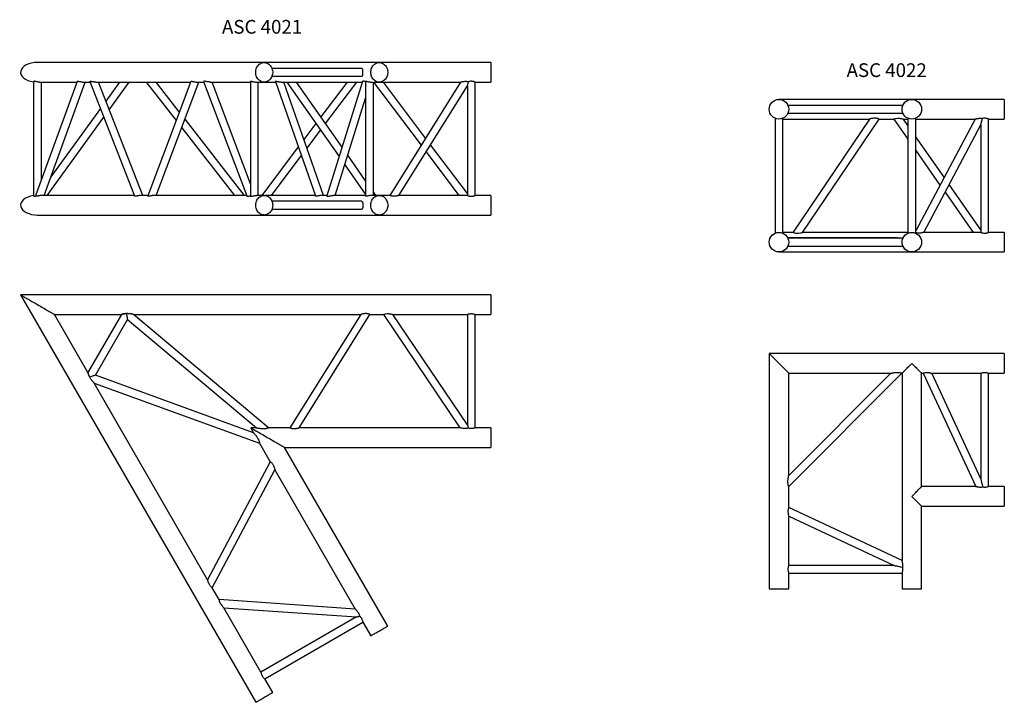
# Model space of a CAD drawing. Units: millimetres. Extents: x 737 to 10506, y 309 to 7946.
# Drawn here: x 2951 to 5463, y 2141 to 3882 of the extents above; entities that cross this region are included whole.
import ezdxf

# ---------------------------------------------------------------- set-up
doc = ezdxf.new("R2010")
doc.units = ezdxf.units.MM
doc.header["$LTSCALE"] = 10
doc.layers.add('COTATION', color=96, linetype='Continuous')
doc.styles.add('SLDTEXTSTYLE0', font='TXT', dxfattribs={"width": 0.75})

msp = doc.modelspace()

# ---------------------------------------------------------------- linework, layer by layer
at = {"color": 7, "linetype": 'Continuous', "lineweight": 25}
for p, q in [((3574.9, 3773), (2996.6, 3773)), ((3583.7, 3773), (3574.9, 3773)), ((3868.5, 3773), (3583.7, 3773)), ((4153.3, 3773), (3868.5, 3773)), ((4153.3, 3773), (4153.3, 3723)), ((3823.6, 3758), (3594.8, 3758)), ((2986.6, 3724.5), (2986.6, 3432.4)), ((3097.3, 3724.3), (2992.4, 3435.6)), ((3001.5, 3723), (3096.8, 3723)), ((3006.6, 3474.5), (3006.6, 3723)), ((3013.1, 3434), (3118.1, 3723)), ((3113.6, 3723), (3130.6, 3723)), ((3130.1, 3724.3), (3244.1, 3432.6)), ((3147.7, 3723), (3387, 3723)), ((3265, 3434), (3152.1, 3723)), ((3206, 3723), (3170.9, 3674.7)), ((3179.6, 3652.6), (3230.7, 3723)), ((3273.5, 3723), (3350.1, 3624.9)), ((3387.5, 3724.3), (3277.6, 3432.6)), ((3358.3, 3646.9), (3298.9, 3723)), ((3299.5, 3434), (3408.4, 3723)), ((3404, 3723), (3420.9, 3723)), ((3420.4, 3724.3), (3530.3, 3432.6)), ((3437.9, 3723), (3539.9, 3723)), ((3539.9, 3463.9), (3442.3, 3723)), ((3539.9, 3724.5), (3539.9, 3432.4)), ((3554.9, 3723), (3574.9, 3723)), ((3559.9, 3434), (3559.9, 3723)), ((3574.9, 3723), (3583.7, 3723)), ((3583.7, 3723), (3603.8, 3723)), ((3594.8, 3738), (3823.6, 3738)), ((3603.3, 3724.3), (3705.5, 3432.6)), ((3620.5, 3723), (3825.2, 3723)), ((3726.2, 3434), (3625, 3723)), ((3632.9, 3723), (3765.9, 3533)), ((3773.4, 3557.1), (3657.3, 3723)), ((3786.3, 3723), (3719.4, 3634.2)), ((3731.5, 3617), (3811.3, 3723)), ((3825.6, 3724.4), (3734.5, 3432.6)), ((3833.5, 3724.5), (3833.5, 3432.4)), ((3848.4, 3723), (3868.5, 3723)), ((3853.5, 3434), (3853.5, 3723)), ((3854.1, 3722.9), (3975.3, 3562.1)), ((3868.5, 3723), (4075.8, 3723)), ((3986.7, 3580.3), (3879.2, 3723)), ((4075.8, 3723), (3895.3, 3434)), ((4113.2, 3723), (4153.3, 3723)), ((4113.3, 3433.9), (4113.3, 3723)), ((3918.8, 3433.9), (4093.3, 3713.1)), ((4093.3, 3713.1), (4093.3, 3433.9)), ((3755.9, 3434), (3833.5, 3682.4)), ((5227.3, 3678.7), (4888.3, 3678.7)), ((5463.3, 3678.7), (5227.3, 3678.7)), ((5463.3, 3678.7), (5463.3, 3628.7)), ((3157, 3655.5), (3030.2, 3481)), ((5204.4, 3663.7), (4911.3, 3663.7)), ((4911.3, 3643.7), (5204.4, 3643.7)), ((4911.3, 3643.7), (4911.3, 3643.7)), ((4911.3, 3643.7), (4911.3, 3643.7)), ((5204.4, 3643.7), (5204.4, 3643.7)), ((3020.7, 3434), (3165.6, 3633.4)), ((3524.6, 3434), (3372.8, 3628.4)), ((4878.3, 3630.8), (4878.3, 3337.7)), ((4878.3, 3630.8), (4878.3, 3630.8)), ((4878.3, 3630.8), (4878.3, 3630.8)), ((4898.3, 3337.6), (4898.3, 3630.8)), ((4898.3, 3628.7), (5119.6, 3628.7)), ((5119.6, 3628.7), (4924.6, 3339.8)), ((4948.7, 3339.7), (5143.7, 3628.7)), ((5143.7, 3628.7), (5181.4, 3628.7)), ((5181.3, 3628.7), (5217.3, 3577.2)), ((5205.7, 3628.7), (5217.3, 3628.7)), ((5217.3, 3612.1), (5205.7, 3628.7)), ((5217.3, 3630.8), (5217.3, 3337.6)), ((5237.3, 3337.7), (5237.3, 3630.8)), ((5237.3, 3630.8), (5237.3, 3630.8)), ((5237.3, 3628.7), (5388.7, 3628.7)), ((5388.7, 3628.7), (5237.3, 3344)), ((5423.2, 3628.7), (5463.3, 3628.7)), ((5423.3, 3339.7), (5423.3, 3628.8)), ((3364.5, 3606.5), (3499.3, 3434)), ((3706.8, 3617.4), (3676.2, 3576.8)), ((3684.1, 3554.1), (3718.8, 3600.2)), ((5257.7, 3339.7), (5403.3, 3613.6)), ((5403.3, 3613.6), (5403.3, 3339.7)), ((5309.7, 3480.2), (5237.3, 3583.5)), ((3661.7, 3557.6), (3568.5, 3434)), ((3988.2, 3545), (4071.9, 3434)), ((4093.3, 3438.8), (3999.6, 3563.2)), ((5237.3, 3548.7), (5299.2, 3460.3)), ((3593.6, 3434), (3669.6, 3534.9)), ((3833.5, 3471.3), (3787.9, 3536.4)), ((3780.3, 3512.3), (3833.5, 3436.4)), ((3859.6, 3434), (3853.5, 3442.7)), ((5312.1, 3441.9), (5383.6, 3339.7)), ((5403.3, 3346.4), (5322.6, 3461.8)), ((3243.5, 3434), (3008.6, 3434)), ((3278.1, 3434), (3260.6, 3434)), ((3529.8, 3434), (3295.1, 3434)), ((3574.9, 3434), (3554.9, 3434)), ((3705, 3434), (3583.7, 3434)), ((3823.6, 3419), (3594.8, 3419)), ((3734.9, 3434), (3721.6, 3434)), ((3833.5, 3434), (3751.2, 3434)), ((3868.5, 3434), (3848.4, 3434)), ((3895.3, 3434), (3868.5, 3434)), ((4093.4, 3434), (3918.8, 3434)), ((4153.3, 3434), (4113.1, 3434)), ((4153.3, 3434), (4153.3, 3409)), ((3594.8, 3399), (3823.6, 3399)), ((4153.3, 3409), (4153.3, 3384)), ((2996.6, 3384), (3574.9, 3384)), ((3574.9, 3384), (3583.7, 3384)), ((3583.7, 3384), (3868.5, 3384)), ((3868.5, 3384), (4153.3, 3384)), ((4878.3, 3337.7), (4878.3, 3337.6)), ((4924.7, 3339.7), (4898.3, 3339.7)), ((5190.7, 3325.8), (4910.8, 3325.8)), ((5204.4, 3324.7), (4911.3, 3324.7)), ((5217.3, 3339.7), (4948.7, 3339.7)), ((5237.3, 3337.7), (5237.3, 3337.7)), ((5403.4, 3339.7), (5257.6, 3339.7)), ((5463.3, 3339.7), (5423.2, 3339.7)), ((5463.3, 3339.7), (5463.3, 3314.7)), ((4911.3, 3304.7), (5204.4, 3304.7)), ((4911.3, 3304.7), (4911.3, 3304.7)), ((5204.4, 3304.7), (5204.4, 3304.7)), ((5463.3, 3314.7), (5463.3, 3289.7)), ((4888.3, 3289.7), (5227.3, 3289.7)), ((5227.3, 3289.7), (5463.3, 3289.7)), ((4153.3, 3180.4), (2953.3, 3180.4)), ((2953.3, 3180.4), (3553.3, 2141.1)), ((4153.3, 3180.4), (4153.3, 3130.4)), ((3039.9, 3130.4), (3210.5, 3130.4)), ((3125.2, 2982.6), (3039.9, 3130.4)), ((3210.5, 3130.4), (3125.2, 2982.6)), ((3144.2, 2975.5), (3226.1, 3117.4)), ((3221.6, 3132.4), (3223.5, 3132.5)), ((3226.1, 3117.4), (3555.1, 2841.4)), ((3241.7, 3130.4), (3821.3, 3130.4)), ((3586.2, 2841.4), (3241.8, 3130.4)), ((3821.2, 3130.4), (3640.6, 2841.4)), ((3664.2, 2841.4), (3844.8, 3130.4)), ((3844.8, 3130.4), (3879.5, 3130.4)), ((3879.4, 3130.4), (4074.3, 2841.4)), ((3903.5, 3130.4), (4093.4, 3130.4)), ((4093.3, 2849.1), (3903.5, 3130.4)), ((4093.3, 3130.4), (4093.3, 2849.1)), ((4113.2, 3130.4), (4153.3, 3130.4)), ((4113.3, 2841.4), (4113.3, 3130.4)), ((4863.3, 3030.4), (4863.3, 2430.4)), ((5463.3, 3030.4), (4863.3, 3030.4)), ((4863.3, 3030.4), (4913.3, 2980.4)), ((5463.3, 3030.4), (5463.3, 2980.4)), ((3547.8, 2828.7), (3144.2, 2975.5)), ((4913.3, 2719.8), (4913.3, 2980.4)), ((4913.3, 2980.4), (5174, 2980.4)), ((5174, 2980.4), (4913.3, 2719.8)), ((4913.4, 2691.5), (5202.2, 2980.4)), ((5202.2, 2980.4), (5202.2, 2980.4)), ((5202.3, 2980.4), (5202.3, 2503.1)), ((5252.3, 2980.4), (5256, 2980.4)), ((5252.3, 2691.4), (5252.3, 2980.4)), ((5255.9, 2980.4), (5390.6, 2691.4)), ((5278, 2980.4), (5403.5, 2980.4)), ((5403.3, 2711.5), (5278, 2980.4)), ((5403.3, 2980.4), (5403.3, 2711.5)), ((5423.2, 2980.4), (5463.3, 2980.4)), ((5423.3, 2691.4), (5423.3, 2980.4)), ((3430.6, 2453.6), (3140.8, 2955.5)), ((3140.8, 2955.5), (3563.3, 2801.7)), ((3540.4, 2841.4), (3547.8, 2828.7)), ((3555.1, 2841.4), (3540.4, 2841.4)), ((3640.6, 2841.4), (3586.1, 2841.4)), ((4074.3, 2841.4), (3664.1, 2841.4)), ((4153.3, 2841.4), (4113.1, 2841.4)), ((4153.3, 2841.4), (4153.3, 2791.4)), ((3563.3, 2801.8), (3590.5, 2754.6)), ((3890.1, 2335.6), (3627, 2791.4)), ((3627, 2791.4), (4153.3, 2791.4)), ((3590.5, 2754.6), (3430.5, 2453.7)), ((3442.3, 2433.3), (3602.3, 2734.2)), ((3602.3, 2734.3), (3807.4, 2379)), ((4913.3, 2637.7), (4913.3, 2691.6)), ((4913.4, 2691.5), (4913.4, 2691.5)), ((5390.6, 2691.4), (5252.3, 2691.4)), ((5463.3, 2691.4), (5423.2, 2691.4)), ((5463.3, 2691.4), (5463.3, 2641.4)), ((5227.3, 2666.4), (5252.3, 2641.4)), ((5252.3, 2430.4), (5252.3, 2641.4)), ((5252.3, 2641.4), (5463.3, 2641.4)), ((5202.3, 2503.1), (4913.3, 2637.9)), ((4913.3, 2490.3), (4913.3, 2615.8)), ((4913.3, 2615.8), (5182.2, 2490.4)), ((5182.2, 2490.4), (4913.3, 2490.4)), ((4913.3, 2430.4), (4913.3, 2470.5)), ((4913.3, 2470.4), (5202.3, 2470.4)), ((5202.3, 2470.5), (5202.3, 2430.4)), ((3459.7, 2403.2), (3442.3, 2433.3)), ((4863.3, 2430.4), (4913.3, 2430.4)), ((5202.3, 2430.4), (5252.3, 2430.4)), ((3807.4, 2379), (3459.7, 2403.3)), ((3566.6, 2218), (3471.7, 2382.4)), ((3471.7, 2382.4), (3810.2, 2358.7)), ((3810.2, 2358.7), (3566.6, 2218.1)), ((3576.6, 2200.8), (3826.8, 2345.3)), ((3826.8, 2345.4), (3846.8, 2310.6)), ((3596.6, 2166.1), (3576.5, 2200.9))]:
    msp.add_line(p, q, dxfattribs=at)
at = {"color": 7, "linetype": 'Continuous', "lineweight": 25, "flags": 128}
for points in [[(3553.3, 3748), (3553.4, 3750.9), (3553.9, 3753.8), (3554.6, 3756.7), (3555.6, 3759.4), (3557, 3761.9), (3558.5, 3764.3), (3560.3, 3766.4), (3562.3, 3768.3), (3564.5, 3769.9), (3566.8, 3771.1), (3569.2, 3772.1), (3571.7, 3772.7), (3574.3, 3773), (3576.8, 3772.9), (3579.4, 3772.4), (3581.8, 3771.6), (3584.2, 3770.5), (3586.5, 3769.1), (3588.6, 3767.4), (3590.4, 3765.4), (3592.1, 3763.1), (3593.6, 3760.7), (3594.7, 3758), (3595.6, 3755.3), (3596.2, 3752.4), (3596.5, 3749.4), (3596.5, 3746.5), (3596.2, 3743.5), (3595.6, 3740.7), (3594.7, 3737.9), (3593.6, 3735.2), (3592.1, 3732.8), (3590.4, 3730.5), (3588.6, 3728.5), (3586.5, 3726.8), (3584.2, 3725.4), (3581.8, 3724.3), (3579.4, 3723.5), (3576.8, 3723.1), (3574.3, 3723), (3571.7, 3723.2), (3569.2, 3723.8), (3566.8, 3724.8), (3564.5, 3726.1), (3562.3, 3727.6), (3560.3, 3729.5), (3558.5, 3731.6), (3557, 3734), (3555.6, 3736.5), (3554.6, 3739.3), (3553.9, 3742.1), (3553.4, 3745), (3553.3, 3748)], [(3846.8, 3748), (3847, 3750.9), (3847.4, 3753.8), (3848.2, 3756.7), (3849.2, 3759.4), (3850.5, 3761.9), (3852.1, 3764.3), (3853.9, 3766.4), (3855.9, 3768.3), (3858, 3769.9), (3860.4, 3771.1), (3862.8, 3772.1), (3865.3, 3772.7), (3867.9, 3773), (3870.4, 3772.9), (3873, 3772.4), (3875.4, 3771.6), (3877.8, 3770.5), (3880.1, 3769.1), (3882.1, 3767.4), (3884, 3765.4), (3885.7, 3763.1), (3887.1, 3760.7), (3888.3, 3758), (3889.2, 3755.3), (3889.8, 3752.4), (3890.1, 3749.4), (3890.1, 3746.5), (3889.8, 3743.5), (3889.2, 3740.7), (3888.3, 3737.9), (3887.1, 3735.2), (3885.7, 3732.8), (3884, 3730.5), (3882.1, 3728.5), (3880.1, 3726.8), (3877.8, 3725.4), (3875.4, 3724.3), (3873, 3723.5), (3870.4, 3723.1), (3867.9, 3723), (3865.3, 3723.2), (3862.8, 3723.8), (3860.4, 3724.8), (3858, 3726.1), (3855.9, 3727.6), (3853.9, 3729.5), (3852.1, 3731.6), (3850.5, 3734), (3849.2, 3736.5), (3848.2, 3739.3), (3847.4, 3742.1), (3847, 3745), (3846.8, 3748)], [(4093.3, 3713.1), (4093.3, 3713.3), (4093.5, 3713.8), (4093.7, 3714.7), (4094.1, 3715.9), (4094.5, 3717.5), (4095.1, 3719.4), (4095.7, 3721.6), (4096.4, 3724)], [(5181.4, 3628.8), (5181.5, 3628.8), (5182.6, 3629.3), (5184.7, 3629.9), (5187.4, 3630.5), (5190.6, 3630.8), (5193, 3630.8), (5195.3, 3630.7), (5197.6, 3630.4), (5199.8, 3630.1), (5201.6, 3629.7), (5203.2, 3629.3), (5204.9, 3628.9), (5205.6, 3628.8), (5205.7, 3628.7), (5205.7, 3628.7)], [(5403.3, 3613.6), (5403.4, 3613.8), (5403.5, 3614.3), (5403.7, 3615.2), (5404, 3616.4), (5404.4, 3618), (5404.9, 3619.8), (5405.4, 3622), (5406, 3624.4), (5406.7, 3627.1), (5407.4, 3630.1)], [(3596.6, 3409), (3596.4, 3406), (3596, 3403.1), (3595.2, 3400.3), (3594.2, 3397.5), (3592.9, 3395), (3591.3, 3392.6), (3589.5, 3390.5), (3587.5, 3388.6), (3585.4, 3387.1), (3583, 3385.8), (3580.6, 3384.8), (3578.1, 3384.2), (3575.6, 3384), (3573, 3384.1), (3570.5, 3384.5), (3568, 3385.3), (3565.6, 3386.4), (3563.4, 3387.8), (3561.3, 3389.5), (3559.4, 3391.5), (3557.7, 3393.8), (3556.3, 3396.2), (3555.1, 3398.9), (3554.2, 3401.7), (3553.6, 3404.5), (3553.3, 3407.5), (3553.3, 3410.4), (3553.6, 3413.4), (3554.2, 3416.3), (3555.1, 3419), (3556.3, 3421.7), (3557.7, 3424.1), (3559.4, 3426.4), (3561.3, 3428.4), (3563.4, 3430.1), (3565.6, 3431.5), (3568, 3432.6), (3570.5, 3433.4), (3573, 3433.9), (3575.6, 3434), (3578.1, 3433.7), (3580.6, 3433.1), (3583, 3432.1), (3585.4, 3430.9), (3587.5, 3429.3), (3589.5, 3427.4), (3591.3, 3425.3), (3592.9, 3422.9), (3594.2, 3420.4), (3595.2, 3417.7), (3596, 3414.8), (3596.4, 3411.9), (3596.6, 3409)], [(3890.1, 3409), (3890, 3406), (3889.5, 3403.1), (3888.8, 3400.3), (3887.8, 3397.5), (3886.4, 3395), (3884.9, 3392.6), (3883.1, 3390.5), (3881.1, 3388.6), (3878.9, 3387.1), (3876.6, 3385.8), (3874.2, 3384.8), (3871.7, 3384.2), (3869.1, 3384), (3866.6, 3384.1), (3864, 3384.5), (3861.6, 3385.3), (3859.2, 3386.4), (3856.9, 3387.8), (3854.9, 3389.5), (3853, 3391.5), (3851.3, 3393.8), (3849.9, 3396.2), (3848.7, 3398.9), (3847.8, 3401.7), (3847.2, 3404.5), (3846.9, 3407.5), (3846.9, 3410.4), (3847.2, 3413.4), (3847.8, 3416.3), (3848.7, 3419), (3849.9, 3421.7), (3851.3, 3424.1), (3853, 3426.4), (3854.9, 3428.4), (3856.9, 3430.1), (3859.2, 3431.5), (3861.6, 3432.6), (3864, 3433.4), (3866.6, 3433.9), (3869.1, 3434), (3871.7, 3433.7), (3874.2, 3433.1), (3876.6, 3432.1), (3878.9, 3430.9), (3881.1, 3429.3), (3883.1, 3427.4), (3884.9, 3425.3), (3886.4, 3422.9), (3887.8, 3420.4), (3888.8, 3417.7), (3889.5, 3414.8), (3890, 3411.9), (3890.1, 3409)], [(4924.7, 3339.7), (4924.8, 3339.7), (4925.9, 3339.2), (4928, 3338.6), (4930.7, 3338), (4933.9, 3337.7), (4936.2, 3337.7), (4938.5, 3337.8), (4942.9, 3338.4), (4944.7, 3338.8), (4946.3, 3339.1), (4948, 3339.5), (4948.7, 3339.7), (4948.7, 3339.7), (4948.7, 3339.7)], [(2953.3, 3180.4), (2953.3, 3180.3), (2953.7, 3180.1), (2954.4, 3179.7), (2955.3, 3179.2), (2956.6, 3178.5), (2958.1, 3177.6), (2959.9, 3176.5), (2962, 3175.3), (2964.3, 3174), (2966.9, 3172.5), (2969.6, 3170.9), (2972.5, 3169.2), (2975.6, 3167.4), (2978.9, 3165.6), (2982.3, 3163.6), (2985.8, 3161.6), (2989.3, 3159.6), (2992.9, 3157.5), (2996.6, 3155.4), (3000.2, 3153.3), (3003.8, 3151.2), (3007.4, 3149.1), (3010.8, 3147.1), (3014.2, 3145.2), (3017.5, 3143.3), (3020.6, 3141.5), (3023.5, 3139.8), (3026.3, 3138.2), (3028.8, 3136.8), (3031.1, 3135.4), (3033.2, 3134.2), (3035, 3133.2), (3036.5, 3132.3), (3037.8, 3131.6), (3038.8, 3131), (3039.4, 3130.6), (3039.8, 3130.4), (3039.9, 3130.4)], [(3211.3, 3130.6), (3212.3, 3130.8), (3213.6, 3131), (3215.3, 3131.3), (3217.2, 3131.6), (3219.4, 3132), (3221.6, 3132.4)], [(3223.5, 3132.5), (3223.9, 3130.1), (3224.3, 3127.8), (3224.7, 3125.6), (3225, 3123.6), (3225.4, 3121.8), (3225.6, 3120.3), (3225.8, 3119), (3226, 3118.1), (3226.1, 3117.6), (3226.1, 3117.4)], [(3879.5, 3130.4), (3879.6, 3130.5), (3880.7, 3130.9), (3882.8, 3131.5), (3885.5, 3132.1), (3888.7, 3132.4), (3891, 3132.4), (3893.3, 3132.3), (3897.7, 3131.7), (3899.5, 3131.4), (3901.1, 3131), (3902.8, 3130.6), (3903.5, 3130.4), (3903.5, 3130.4), (3903.5, 3130.4)], [(5202.3, 2980.4), (5202.4, 2980.4), (5202.6, 2980.7), (5203.1, 2981.2), (5203.9, 2982), (5204.9, 2983), (5206.1, 2984.2), (5207.6, 2985.6), (5209.2, 2987.3), (5211.1, 2989.1), (5213.1, 2991.1), (5215.2, 2993.3), (5217.5, 2995.5), (5219.9, 2997.9), (5222.3, 3000.4), (5224.8, 3002.9), (5227.3, 3005.4)], [(5227.3, 3005.4), (5229.9, 3002.9), (5232.4, 3000.4), (5234.8, 2997.9), (5237.2, 2995.5), (5239.5, 2993.3), (5241.6, 2991.1), (5243.6, 2989.1), (5245.5, 2987.3), (5247.1, 2985.6), (5248.6, 2984.2), (5249.8, 2983), (5250.8, 2982), (5251.5, 2981.2), (5252, 2980.7), (5252.3, 2980.4), (5252.3, 2980.4)], [(3129, 2971.9), (3128.2, 2974.1), (3127.4, 2976.1), (3126.8, 2978), (3126.2, 2979.6), (3125.7, 2980.9), (3125.4, 2981.8)], [(3144.2, 2975.5), (3144, 2975.5), (3143.5, 2975.3), (3142.7, 2975), (3141.5, 2974.5), (3140, 2974), (3138.3, 2973.4), (3136.4, 2972.7), (3134.3, 2971.9), (3132.1, 2971.1), (3129.9, 2970.3)], [(3540.4, 2841.4), (3540.5, 2841.4), (3540.8, 2841.2), (3541.4, 2840.8), (3542.3, 2840.3), (3543.5, 2839.6), (3544.9, 2838.8), (3546.7, 2837.8), (3548.7, 2836.6), (3550.9, 2835.3), (3553.4, 2833.9), (3556.1, 2832.3), (3559, 2830.6), (3562.1, 2828.9), (3565.3, 2827), (3568.6, 2825.1), (3572.1, 2823.1), (3575.6, 2821.1), (3579.2, 2819), (3582.8, 2816.9), (3586.4, 2814.8), (3590.1, 2812.7), (3593.6, 2810.7), (3597.1, 2808.6), (3600.5, 2806.7), (3603.8, 2804.8), (3606.9, 2803), (3609.9, 2801.3), (3612.7, 2799.6), (3615.3, 2798.1), (3617.7, 2796.8), (3619.8, 2795.6), (3621.7, 2794.5), (3623.3, 2793.5), (3624.6, 2792.8), (3625.7, 2792.2), (3626.4, 2791.7), (3626.9, 2791.5), (3627, 2791.4)], [(4093.3, 2849.1), (4093.3, 2848.9), (4093.5, 2848.3), (4093.8, 2847.4), (4094.1, 2846.2), (4094.6, 2844.6), (4095.2, 2842.7), (4095.9, 2840.4)], [(5227.3, 2666.4), (5229.9, 2668.9), (5232.4, 2671.4), (5234.8, 2673.9), (5237.2, 2676.3), (5239.5, 2678.5), (5241.6, 2680.7), (5243.6, 2682.7), (5245.5, 2684.5), (5247.1, 2686.2), (5248.6, 2687.6), (5249.8, 2688.9), (5250.8, 2689.8), (5251.5, 2690.6), (5252, 2691.1), (5252.3, 2691.4), (5252.3, 2691.4)], [(5403.3, 2711.5), (5403.3, 2711.5), (5403.4, 2711.1), (5403.6, 2710.4), (5403.8, 2709.3), (5404.1, 2707.9), (5404.5, 2706.2), (5405, 2704.2), (5405.5, 2701.8), (5406.1, 2699.2), (5406.7, 2696.3), (5407.4, 2693.2), (5408.1, 2689.9)], [(5182.2, 2490.4), (5182.3, 2490.4), (5182.6, 2490.3), (5183.3, 2490.2), (5184.4, 2489.9), (5185.8, 2489.6), (5187.5, 2489.2), (5189.6, 2488.8), (5191.9, 2488.3), (5194.5, 2487.7), (5197.4, 2487), (5200.5, 2486.4), (5203.8, 2485.6)], [(3459.6, 2403.2), (3459.7, 2403.1), (3459.8, 2401.9), (3460.3, 2399.8), (3461.2, 2397.1), (3462.5, 2394.2), (3463.6, 2392.2), (3464.9, 2390.3), (3467.6, 2386.8), (3468.8, 2385.4), (3470, 2384.2), (3471.1, 2383), (3471.7, 2382.5), (3471.7, 2382.4), (3471.7, 2382.4)], [(3810.2, 2358.7), (3810.4, 2358.8), (3810.9, 2358.9), (3811.8, 2359.1), (3813.1, 2359.4), (3814.8, 2359.8), (3816.7, 2360.3), (3819, 2360.8)], [(3846.8, 2310.6), (3847, 2310.7), (3847.4, 2311), (3848.2, 2311.4), (3849.2, 2312), (3850.5, 2312.8), (3852.1, 2313.7), (3853.9, 2314.7), (3855.9, 2315.9), (3858, 2317.1), (3860.4, 2318.4), (3862.8, 2319.8), (3865.3, 2321.3), (3867.9, 2322.8), (3870.4, 2324.3), (3873, 2325.7), (3875.4, 2327.1), (3877.8, 2328.5), (3880.1, 2329.8), (3882.1, 2331), (3884, 2332.1), (3885.7, 2333.1), (3887.1, 2333.9), (3888.3, 2334.6), (3889.2, 2335.1), (3889.8, 2335.4), (3890.1, 2335.6), (3890.1, 2335.6)], [(3553.3, 2141.1), (3553.4, 2141.2), (3553.9, 2141.5), (3554.6, 2141.9), (3555.6, 2142.5), (3557, 2143.3), (3558.5, 2144.2), (3560.3, 2145.2), (3562.3, 2146.4), (3564.5, 2147.6), (3566.8, 2148.9), (3569.2, 2150.3), (3571.7, 2151.8), (3574.3, 2153.3), (3576.8, 2154.8), (3579.4, 2156.2), (3581.8, 2157.6), (3584.2, 2159), (3586.5, 2160.3), (3588.6, 2161.5), (3590.4, 2162.6), (3592.1, 2163.6), (3593.6, 2164.4), (3594.7, 2165.1), (3595.6, 2165.6), (3596.2, 2165.9), (3596.5, 2166.1), (3596.6, 2166.1)]]:
    msp.add_lwpolyline(points, dxfattribs=at)
at = {"color": 7, "linetype": 'Continuous', "lineweight": 25}
for centre in [(4888.3, 3653.7), (5227.3, 3653.7), (4888.3, 3314.7), (5227.3, 3314.7)]:
    msp.add_circle(centre, 25, dxfattribs=at)
for centre, major_axis, ratio, start_param, end_param in [((2996.6, 3748), (43.3, 0), 0.57735, 1.570796, 4.479345), ((3583.7, 3748), (43.3, 0), 0.57735, 1.570796, 1.706946), ((3583.7, 3748), (43.3, 0), 0.57735, 4.57624, 4.712389), ((2996.6, 3409), (43.3, 0), 0.57735, 1.80384, 4.712389), ((2996.6, 3417.7), (5.4, 30.7), 0.273566, 0.999085, 1.122877), ((3583.7, 3409), (43.3, 0), 0.57735, 1.570796, 1.706946), ((3583.7, 3409), (43.3, 0), 0.57735, 4.57624, 4.712389)]:
    msp.add_ellipse(centre, major_axis=major_axis, ratio=ratio, start_param=start_param, end_param=end_param, dxfattribs=at)
for points, knots in [([(3823.6, 3738.1), (3823.9, 3738.1), (3824.7, 3738), (3825.6, 3738.9), (3826.3, 3740.7), (3826.7, 3743.5), (3826.9, 3746.7), (3826.8, 3750.1), (3826.6, 3753.1), (3826.2, 3755.6), (3825.4, 3757.4), (3824.4, 3757.9), (3823.8, 3758), (3823.6, 3758)], [0, 0, 0, 0, 0.04649, 0.144275, 0.246075, 0.355365, 0.464544, 0.566596, 0.665568, 0.768955, 0.878717, 0.9785, 1, 1, 1, 1]), ([(3001.5, 3723), (3001, 3723), (2999.5, 3723), (2996.5, 3723.4), (2993.1, 3724.2), (2990.1, 3724.8), (2987.9, 3725.1), (2986.7, 3725), (2986.7, 3724.6), (2986.7, 3724.5)], [0, 0, 0, 0, 0.085281, 0.248874, 0.414044, 0.579223, 0.741487, 0.891272, 1, 1, 1, 1]), ([(3097.3, 3724.3), (3097.4, 3724.4), (3097.5, 3724.7), (3098.2, 3725), (3099.2, 3725.1), (3100.5, 3725), (3101.8, 3724.9), (3103.4, 3724.6), (3105.6, 3724.1), (3108.4, 3723.5), (3111.4, 3723), (3113, 3723), (3113.6, 3723)], [0, 0, 0, 0, 0.094902, 0.203066, 0.31419, 0.394957, 0.477773, 0.558674, 0.642794, 0.782626, 0.913502, 1, 1, 1, 1]), ([(3130.1, 3724.3), (3130.1, 3724.3), (3129.9, 3724.5), (3130.4, 3724.9), (3131.5, 3725.1), (3133.2, 3725), (3135, 3724.8), (3137.2, 3724.4), (3139.7, 3723.9), (3142.6, 3723.4), (3145.3, 3723.1), (3147, 3722.9), (3147.6, 3723), (3147.7, 3723)], [0, 0, 0, 0, 0.005927, 0.128639, 0.262435, 0.364236, 0.468952, 0.572965, 0.679609, 0.810483, 0.910211, 0.991297, 1, 1, 1, 1]), ([(3387.5, 3724.3), (3387.6, 3724.4), (3387.7, 3724.7), (3388.4, 3724.9), (3389.4, 3725.1), (3390.6, 3725), (3392.2, 3724.8), (3394.7, 3724.4), (3398, 3723.6), (3401.2, 3723.1), (3403.1, 3723), (3404, 3723)], [0, 0, 0, 0, 0.0869698, 0.1949645, 0.305746, 0.3884276, 0.4731784, 0.6134766, 0.7542323, 0.8845539, 1, 1, 1, 1]), ([(3437.9, 3723), (3437.1, 3723), (3435.5, 3723), (3433.2, 3723.4), (3431.1, 3723.7), (3429, 3724.1), (3426.9, 3724.5), (3424.7, 3724.8), (3422.9, 3725.1), (3421.2, 3725.1), (3420.5, 3724.8), (3420.3, 3724.4), (3420.4, 3724.3), (3420.4, 3724.3)], [0, 0, 0, 0, 0.09632, 0.191927, 0.266625, 0.343376, 0.450932, 0.561555, 0.670549, 0.783277, 0.926819, 0.998006, 1, 1, 1, 1]), ([(3539.9, 3724.5), (3540, 3724.7), (3540.2, 3725.1), (3541.9, 3725.1), (3544.3, 3724.7), (3547.2, 3724), (3550.6, 3723.3), (3553.3, 3722.9), (3554.5, 3723), (3554.9, 3723)], [0, 0, 0, 0, 0.16336, 0.318958, 0.465796, 0.618665, 0.782782, 0.946733, 1, 1, 1, 1]), ([(3603.3, 3724.3), (3603.3, 3724.3), (3603.1, 3724.6), (3603.6, 3724.9), (3604.7, 3725.1), (3606.4, 3725), (3608.1, 3724.7), (3610.1, 3724.4), (3612.6, 3723.9), (3615.5, 3723.4), (3618.2, 3723.1), (3619.9, 3722.9), (3620.5, 3723), (3620.5, 3723)], [0, 0, 0, 0, 0.005258, 0.131971, 0.267067, 0.36553, 0.466825, 0.567077, 0.669864, 0.80768, 0.911742, 0.999096, 1, 1, 1, 1]), ([(3833.5, 3724.1), (3833.4, 3724.1), (3832.4, 3724.3), (3830.5, 3724.8), (3828.1, 3725.1), (3826.4, 3725), (3825.7, 3724.7), (3825.7, 3724.4), (3825.7, 3724.4)], [0, 0, 0, 0, 0.0094085, 0.2219291, 0.4370335, 0.6754872, 0.9636367, 1, 1, 1, 1]), ([(3833.6, 3724.5), (3833.6, 3724.6), (3833.5, 3724.9), (3834.1, 3725), (3835.2, 3725.1), (3836.7, 3724.9), (3839.5, 3724.3), (3842.7, 3723.6), (3845.9, 3723), (3847.7, 3723), (3848.4, 3723)], [0, 0, 0, 0, 0.067411, 0.217261, 0.249547, 0.40181, 0.553764, 0.713595, 0.879611, 1, 1, 1, 1]), ([(4075.8, 3723), (4075.9, 3723), (4076.1, 3723), (4077.4, 3723.4), (4078.9, 3723.8), (4080.6, 3724.1), (4082.7, 3724.5), (4085.1, 3724.9), (4087.7, 3725.1), (4090.6, 3725.1), (4093.8, 3724.7), (4095.6, 3724.3), (4096.4, 3724)], [0, 0, 0, 0, 0.099781, 0.198941, 0.272782, 0.348699, 0.445675, 0.545458, 0.642674, 0.743416, 0.877323, 1, 1, 1, 1]), ([(4113.2, 3723), (4113.2, 3723), (4113.3, 3722.9), (4112.6, 3723.2), (4111, 3723.8), (4108.4, 3724.5), (4105.2, 3725.1), (4101.8, 3725.1), (4098.8, 3724.7), (4097.2, 3724.3), (4096.4, 3724)], [0, 0, 0, 0, 0.033728, 0.167768, 0.303899, 0.448983, 0.598033, 0.73792, 0.869933, 1, 1, 1, 1]), ([(5143.7, 3628.7), (5143.6, 3628.8), (5143.4, 3628.9), (5141.8, 3629.5), (5139.4, 3630.2), (5136.4, 3630.7), (5133.3, 3630.9), (5130.5, 3630.8), (5128.1, 3630.5), (5125.8, 3630.2), (5123.3, 3629.7), (5121.2, 3629.2), (5119.8, 3628.8), (5119.6, 3628.8), (5119.6, 3628.7)], [0, 0, 0, 0, 0.093841, 0.187708, 0.280769, 0.373291, 0.471227, 0.541625, 0.614052, 0.685659, 0.759074, 0.860203, 0.936568, 1, 1, 1, 1]), ([(5388.7, 3628.7), (5388.7, 3628.7), (5388.8, 3628.7), (5388.9, 3628.8), (5389, 3628.8), (5389.1, 3628.9), (5389.2, 3628.9), (5389.5, 3629), (5389.8, 3629), (5390.3, 3629.2), (5390.6, 3629.3), (5391.6, 3629.5), (5392.4, 3629.7), (5393.6, 3630), (5394, 3630.1), (5394.9, 3630.2), (5395.4, 3630.3), (5396.3, 3630.5), (5396.8, 3630.5), (5397.8, 3630.6), (5398.3, 3630.7), (5399.2, 3630.8), (5399.7, 3630.8), (5400.8, 3630.8), (5401.3, 3630.8), (5402.8, 3630.8), (5403.8, 3630.7), (5405, 3630.6), (5405.2, 3630.5), (5405.7, 3630.4), (5405.9, 3630.4), (5406.6, 3630.3), (5407, 3630.2), (5407.4, 3630.1)], [0, 0, 0, 0, 0.0625, 0.0625, 0.09375, 0.09375, 0.125, 0.125, 0.1875, 0.1875, 0.25, 0.25, 0.375, 0.375, 0.4375, 0.4375, 0.5, 0.5, 0.5625, 0.5625, 0.625, 0.625, 0.6875, 0.6875, 0.75, 0.75, 0.875, 0.875, 0.90625, 0.90625, 0.9375, 0.9375, 1, 1, 1, 1]), ([(5423.2, 3628.8), (5423.3, 3628.8), (5423.4, 3628.7), (5422.7, 3629), (5421, 3629.6), (5418.5, 3630.3), (5415.3, 3630.8), (5411.9, 3630.8), (5409.3, 3630.5), (5407.9, 3630.2), (5407.4, 3630.1)], [0, 0, 0, 0, 0.035654, 0.177349, 0.321257, 0.474625, 0.63219, 0.780068, 0.919618, 1, 1, 1, 1]), ([(2986.7, 3432.4), (2986.7, 3432.3), (2986.6, 3432), (2987.8, 3431.8), (2989.5, 3432), (2990.8, 3432.3), (2991.3, 3432.4)], [0, 0, 0, 0, 0.1838896, 0.5164477, 0.8236013, 1, 1, 1, 1]), ([(3008.6, 3434), (3008.2, 3434), (3007.7, 3433.9), (3007, 3433.9), (3006.7, 3433.9), (3006.2, 3433.8), (3006, 3433.8), (3005.2, 3433.7), (3004.7, 3433.7), (3003.9, 3433.6), (3003.7, 3433.5), (3003.2, 3433.4), (3002.9, 3433.4), (3002.2, 3433.3), (3001.7, 3433.2), (3000.8, 3433), (3000.3, 3432.9), (2999, 3432.7), (2998.1, 3432.5), (2996.9, 3432.3), (2996.5, 3432.2), (2995.8, 3432.1), (2995.4, 3432.1), (2994.4, 3431.9), (2993.8, 3431.9), (2993, 3431.9), (2992.8, 3431.9), (2992.4, 3431.9), (2992.3, 3431.9), (2992.1, 3431.9), (2992, 3432), (2991.8, 3432), (2991.6, 3432.1), (2991.5, 3432.2), (2991.4, 3432.2), (2991.4, 3432.3), (2991.3, 3432.3), (2991.3, 3432.4)], [0, 0, 0, 0, 0.0625, 0.0625, 0.09375, 0.09375, 0.125, 0.125, 0.1875, 0.1875, 0.21875, 0.21875, 0.25, 0.25, 0.3125, 0.3125, 0.375, 0.375, 0.5, 0.5, 0.5625, 0.5625, 0.625, 0.625, 0.75, 0.75, 0.8125, 0.8125, 0.84375, 0.84375, 0.875, 0.875, 0.9375, 0.9375, 0.96875, 0.96875, 1, 1, 1, 1]), ([(3260.6, 3433.9), (3259.9, 3433.9), (3258.4, 3433.9), (3255.5, 3433.5), (3252.3, 3432.8), (3249.5, 3432.2), (3247.4, 3431.9), (3245.9, 3431.9), (3244.9, 3432), (3244.3, 3432.3), (3244.1, 3432.5), (3244.1, 3432.6)], [0, 0, 0, 0, 0.085467, 0.213729, 0.341325, 0.469051, 0.604154, 0.703284, 0.80525, 0.906983, 1, 1, 1, 1]), ([(3295.1, 3434), (3294.3, 3433.9), (3292.7, 3433.9), (3290.4, 3433.6), (3288.3, 3433.2), (3286.2, 3432.9), (3284.1, 3432.4), (3281.9, 3432.1), (3280.1, 3431.9), (3278.4, 3431.9), (3277.7, 3432.2), (3277.5, 3432.5), (3277.6, 3432.6), (3277.6, 3432.6)], [0, 0, 0, 0, 0.09632, 0.191927, 0.266625, 0.343376, 0.450933, 0.561556, 0.67055, 0.783277, 0.92682, 0.998006, 1, 1, 1, 1]), ([(3530.3, 3432.6), (3530.4, 3432.5), (3530.5, 3432.3), (3531.2, 3432), (3532.2, 3431.9), (3533.4, 3431.9), (3535, 3432.1), (3537.2, 3432.5), (3539.1, 3432.9), (3539.9, 3433.1)], [0, 0, 0, 0, 0.121994, 0.273481, 0.428876, 0.544856, 0.663737, 0.860536, 1, 1, 1, 1]), ([(3539.9, 3432.4), (3540, 3432.2), (3540.2, 3431.9), (3541.9, 3431.8), (3544.3, 3432.3), (3547.2, 3432.9), (3550.6, 3433.6), (3553.3, 3434), (3554.5, 3433.9), (3554.9, 3433.9)], [0, 0, 0, 0, 0.16336, 0.318958, 0.465796, 0.618665, 0.782782, 0.946733, 1, 1, 1, 1]), ([(3721.6, 3433.9), (3721, 3433.9), (3719.5, 3433.9), (3716.6, 3433.5), (3713.4, 3432.8), (3710.5, 3432.2), (3708.5, 3431.9), (3707.1, 3431.9), (3706.2, 3432), (3705.7, 3432.3), (3705.5, 3432.5), (3705.5, 3432.6)], [0, 0, 0, 0, 0.084568, 0.219094, 0.352692, 0.484991, 0.621694, 0.717151, 0.815354, 0.9129, 1, 1, 1, 1]), ([(3734.5, 3432.6), (3734.5, 3432.5), (3734.2, 3432.3), (3734.8, 3432), (3735.9, 3431.8), (3737.5, 3431.9), (3739.1, 3432.2), (3741.1, 3432.5), (3743.5, 3433), (3746.3, 3433.5), (3749.2, 3433.9), (3750.6, 3433.9), (3751.2, 3433.9)], [0, 0, 0, 0, 0.004265, 0.134824, 0.271108, 0.366463, 0.464571, 0.561387, 0.660644, 0.804473, 0.913471, 1, 1, 1, 1]), ([(3823.6, 3419), (3824.1, 3418.9), (3825.1, 3418.7), (3826, 3417.1), (3826.6, 3414.7), (3826.8, 3411.6), (3826.9, 3408.2), (3826.7, 3405.1), (3826.4, 3402.3), (3825.8, 3400.2), (3824.8, 3399), (3823.9, 3399.1), (3823.6, 3399.1)], [0, 0, 0, 0, 0.10141, 0.202612, 0.309061, 0.41963, 0.524799, 0.624102, 0.724956, 0.83244, 0.942865, 1, 1, 1, 1]), ([(3834.8, 3431.9), (3834.4, 3431.9), (3833.6, 3432), (3833.6, 3432.3), (3833.6, 3432.4)], [0, 0, 0, 0, 0.610141, 1, 1, 1, 1]), ([(3848.4, 3433.9), (3847.8, 3433.9), (3846.3, 3433.9), (3843.4, 3433.5), (3840.2, 3432.8), (3837.3, 3432.1), (3835.6, 3431.9), (3835, 3431.9), (3834.8, 3431.9)], [0, 0, 0, 0, 0.133166, 0.331116, 0.537896, 0.757427, 0.956999, 1, 1, 1, 1]), ([(3918.8, 3433.9), (3918.8, 3433.9), (3918.9, 3434), (3918.2, 3433.8), (3917, 3433.5), (3915.2, 3433), (3912.9, 3432.5), (3910.1, 3432.1), (3906.9, 3431.9), (3903.9, 3431.9), (3900.8, 3432.2), (3897.9, 3432.9), (3896, 3433.6), (3895.3, 3433.9), (3895.3, 3434), (3895.3, 3434)], [0, 0, 0, 0, 0.016665, 0.083825, 0.170494, 0.23063, 0.292448, 0.418328, 0.493313, 0.5711, 0.672983, 0.77523, 0.869651, 0.963741, 1, 1, 1, 1]), ([(4093.4, 3433.9), (4093.3, 3433.9), (4093.2, 3434), (4093.9, 3433.7), (4095.6, 3433.1), (4098.1, 3432.4), (4101.3, 3431.9), (4104.7, 3431.8), (4107.8, 3432.3), (4110.4, 3432.9), (4112.4, 3433.6), (4113.3, 3434), (4113.2, 3433.9), (4113.1, 3433.9)], [0, 0, 0, 0, 0.02498, 0.124253, 0.225076, 0.332529, 0.442923, 0.546524, 0.644297, 0.746087, 0.855365, 0.964532, 1, 1, 1, 1]), ([(5190.7, 3325.7), (5191.3, 3325.8), (5192.7, 3325.8), (5194.6, 3325.4), (5196, 3325.1), (5196.6, 3324.8), (5196.6, 3324.7)], [0, 0, 0, 0, 0.3335538, 0.6529865, 0.9795306, 1, 1, 1, 1]), ([(5257.6, 3339.7), (5257.7, 3339.7), (5257.8, 3339.8), (5257.2, 3339.6), (5256.1, 3339.3), (5254.7, 3338.9), (5252.7, 3338.4), (5250.1, 3338), (5247.3, 3337.7), (5244.5, 3337.6), (5241.4, 3337.8), (5238.7, 3338.4), (5237.7, 3338.8), (5237.3, 3338.9)], [0, 0, 0, 0, 0.014853, 0.106673, 0.200024, 0.271768, 0.345555, 0.494257, 0.582647, 0.674056, 0.8041, 0.934593, 1, 1, 1, 1]), ([(5403.4, 3339.7), (5403.4, 3339.7), (5403.3, 3339.8), (5404, 3339.5), (5405.6, 3338.9), (5408.2, 3338.2), (5411.4, 3337.6), (5414.8, 3337.6), (5417.9, 3338), (5420.5, 3338.7), (5422.4, 3339.4), (5423.4, 3339.8), (5423.3, 3339.7), (5423.2, 3339.7)], [0, 0, 0, 0, 0.02498, 0.124253, 0.225077, 0.33253, 0.442923, 0.546526, 0.644298, 0.746087, 0.855365, 0.964532, 1, 1, 1, 1]), ([(3210.5, 3130.4), (3210.5, 3130.4), (3210.6, 3130.4), (3210.9, 3130.5), (3211.1, 3130.5), (3211.3, 3130.6)], [0, 0, 0, 0, 0.5, 0.5, 1, 1, 1, 1]), ([(3221.6, 3132.4), (3221.1, 3132.4), (3220.6, 3132.4), (3219.5, 3132.3), (3219, 3132.2), (3217.9, 3132.1), (3217.4, 3132), (3216.4, 3131.9), (3215.9, 3131.8), (3215, 3131.6), (3214.6, 3131.5), (3213.9, 3131.4), (3213.7, 3131.3), (3213.3, 3131.2), (3213.2, 3131.2), (3212.6, 3131), (3212.3, 3130.9), (3211.9, 3130.8), (3211.8, 3130.7), (3211.5, 3130.7), (3211.4, 3130.6), (3211.3, 3130.6)], [0, 0, 0, 0, 0.125, 0.125, 0.25, 0.25, 0.375, 0.375, 0.5, 0.5, 0.625, 0.625, 0.6875, 0.6875, 0.75, 0.75, 0.875, 0.875, 0.9375, 0.9375, 1, 1, 1, 1]), ([(3241.7, 3130.4), (3241.7, 3130.4), (3241.7, 3130.4), (3240.9, 3130.5), (3239.4, 3130.8), (3237.4, 3131.2), (3234.7, 3131.6), (3231.2, 3132.1), (3227.2, 3132.4), (3224.6, 3132.4), (3223.5, 3132.5)], [0, 0, 0, 0, 0.052702, 0.125291, 0.247051, 0.354693, 0.465001, 0.655317, 0.850941, 1, 1, 1, 1]), ([(3844.8, 3130.4), (3844.7, 3130.4), (3844.5, 3130.5), (3842.9, 3131.1), (3840.5, 3131.8), (3837.5, 3132.4), (3834.5, 3132.5), (3831.8, 3132.4), (3829.4, 3132.1), (3827.2, 3131.8), (3824.8, 3131.3), (3822.8, 3130.8), (3821.4, 3130.4), (3821.3, 3130.4), (3821.3, 3130.4)], [0, 0, 0, 0, 0.095695, 0.19142, 0.286233, 0.37982, 0.477512, 0.545865, 0.616191, 0.685592, 0.756741, 0.859841, 0.937974, 1, 1, 1, 1]), ([(4093.4, 3130.4), (4093.4, 3130.4), (4093.4, 3130.4), (4094.5, 3130.9), (4096.5, 3131.5), (4099.3, 3132.2), (4101.8, 3132.4), (4103, 3132.5), (4103.3, 3132.5)], [0, 0, 0, 0, 0.133164, 0.331114, 0.537896, 0.757424, 0.956998, 1, 1, 1, 1]), ([(4103.3, 3132.5), (4104.3, 3132.4), (4106.5, 3132.3), (4109.4, 3131.7), (4111.7, 3131), (4113.1, 3130.4), (4113.1, 3130.4), (4113.2, 3130.4)], [0, 0, 0, 0, 0.202896, 0.405376, 0.618357, 0.839578, 1, 1, 1, 1]), ([(3125.4, 2981.8), (3125.3, 2982), (3125.3, 2982.2), (3125.2, 2982.5), (3125.2, 2982.6), (3125.2, 2982.6)], [0, 0, 0, 0, 0.5, 0.5, 1, 1, 1, 1]), ([(3129, 2971.9), (3128.7, 2972.4), (3128.5, 2972.9), (3128, 2973.9), (3127.8, 2974.3), (3127.4, 2975.3), (3127.2, 2975.8), (3126.8, 2976.7), (3126.7, 2977.2), (3126.3, 2978.1), (3126.2, 2978.5), (3126, 2979.1), (3126, 2979.3), (3125.9, 2979.7), (3125.8, 2979.9), (3125.7, 2980.4), (3125.6, 2980.8), (3125.5, 2981.2), (3125.5, 2981.3), (3125.4, 2981.6), (3125.4, 2981.7), (3125.4, 2981.8)], [0, 0, 0, 0, 0.125, 0.125, 0.25, 0.25, 0.375, 0.375, 0.5, 0.5, 0.625, 0.625, 0.6875, 0.6875, 0.75, 0.75, 0.875, 0.875, 0.9375, 0.9375, 1, 1, 1, 1]), ([(3129.9, 2970.3), (3129.7, 2970.6), (3129.6, 2970.8), (3129.3, 2971.4), (3129.1, 2971.7), (3129, 2971.9)], [0, 0, 0, 0, 0.5, 0.5, 1, 1, 1, 1]), ([(3140.8, 2955.5), (3140.8, 2955.5), (3140.8, 2955.5), (3140.2, 2956.2), (3139.3, 2957.3), (3137.9, 2958.9), (3136.2, 2961), (3134.1, 2963.8), (3131.8, 2967.1), (3130.4, 2969.3), (3129.9, 2970.3)], [0, 0, 0, 0, 0.052702, 0.125291, 0.247051, 0.354693, 0.465001, 0.655317, 0.85094, 1, 1, 1, 1]), ([(5174, 2980.4), (5174, 2980.4), (5174.2, 2980.5), (5175.3, 2980.7), (5176.7, 2981), (5178.5, 2981.3), (5180.8, 2981.7), (5183.8, 2982.1), (5187.1, 2982.4), (5190.1, 2982.5), (5192.8, 2982.4), (5195.5, 2982.2), (5197.9, 2981.8), (5199.8, 2981.3), (5201.2, 2980.8), (5202.1, 2980.4), (5202.1, 2980.4), (5202.1, 2980.4)], [0, 0, 0, 0, 0.050196, 0.112253, 0.159777, 0.208554, 0.289778, 0.373167, 0.459472, 0.54788, 0.607315, 0.668072, 0.764925, 0.812948, 0.8628, 0.947724, 1, 1, 1, 1]), ([(5256, 2980.5), (5256, 2980.4), (5255.9, 2980.4), (5256.7, 2980.8), (5258.6, 2981.4), (5261.3, 2982.1), (5264.4, 2982.5), (5267.9, 2982.5), (5270.9, 2982.1), (5273.3, 2981.7), (5275.3, 2981.2), (5277, 2980.7), (5277.9, 2980.4), (5277.9, 2980.4), (5278, 2980.4)], [0, 0, 0, 0, 0.037652, 0.13847, 0.239099, 0.338041, 0.434339, 0.533613, 0.646492, 0.711828, 0.778995, 0.878947, 0.960314, 1, 1, 1, 1]), ([(5403.5, 2980.5), (5403.5, 2980.5), (5403.4, 2980.4), (5404.6, 2980.9), (5406.6, 2981.6), (5409.4, 2982.2), (5411.8, 2982.5), (5413.1, 2982.5), (5413.3, 2982.5)], [0, 0, 0, 0, 0.133164, 0.331113, 0.537897, 0.757424, 0.956998, 1, 1, 1, 1]), ([(5413.3, 2982.5), (5414.4, 2982.4), (5416.6, 2982.4), (5419.4, 2981.7), (5421.7, 2981), (5423.2, 2980.5), (5423.2, 2980.5), (5423.2, 2980.4)], [0, 0, 0, 0, 0.202896, 0.405377, 0.618355, 0.839578, 1, 1, 1, 1]), ([(3555.1, 2841.4), (3555.2, 2841.4), (3555.3, 2841.3), (3556.3, 2841.1), (3557.6, 2840.9), (3559.4, 2840.6), (3561.9, 2840.2), (3565.3, 2839.7), (3569.3, 2839.4), (3573.1, 2839.2), (3576.3, 2839.4), (3578.6, 2839.6), (3580.6, 2839.9), (3582.7, 2840.3), (3584.7, 2840.8), (3586.1, 2841.3), (3586.1, 2841.3), (3586.1, 2841.3)], [0, 0, 0, 0, 0.042868, 0.096354, 0.138915, 0.18257, 0.262627, 0.34469, 0.452818, 0.564091, 0.624274, 0.685614, 0.733774, 0.783167, 0.863241, 0.943598, 1, 1, 1, 1]), ([(3640.6, 2841.4), (3640.7, 2841.3), (3640.9, 2841.2), (3642.5, 2840.6), (3644.9, 2839.9), (3647.9, 2839.4), (3650.9, 2839.2), (3653.6, 2839.4), (3656, 2839.6), (3658.2, 2840), (3660.5, 2840.4), (3662.6, 2840.9), (3664, 2841.3), (3664.1, 2841.3), (3664.1, 2841.3)], [0, 0, 0, 0, 0.095695, 0.19142, 0.286233, 0.37982, 0.477514, 0.545865, 0.616191, 0.685592, 0.756741, 0.859841, 0.937974, 1, 1, 1, 1]), ([(4095.9, 2840.4), (4095.6, 2840.4), (4094.6, 2840.1), (4092.4, 2839.6), (4089.5, 2839.3), (4086.8, 2839.3), (4083.8, 2839.5), (4080.9, 2839.9), (4078.3, 2840.4), (4076.5, 2840.8), (4075, 2841.2), (4074.4, 2841.4), (4074.3, 2841.4), (4074.3, 2841.4)], [0, 0, 0, 0, 0.0422279, 0.1595693, 0.2799506, 0.3626563, 0.4477464, 0.617893, 0.6957335, 0.7754291, 0.8818099, 0.9675372, 1, 1, 1, 1]), ([(4113.1, 2841.3), (4113.1, 2841.3), (4113.2, 2841.3), (4112, 2840.9), (4110, 2840.2), (4107.2, 2839.5), (4104.8, 2839.3), (4102.4, 2839.3), (4100, 2839.4), (4097.6, 2840), (4096.4, 2840.3), (4095.9, 2840.4)], [0, 0, 0, 0, 0.087194, 0.216811, 0.352209, 0.495953, 0.626632, 0.654789, 0.787572, 0.920084, 1, 1, 1, 1]), ([(3547.8, 2828.7), (3547.8, 2828.6), (3547.9, 2828.5), (3548.6, 2827.7), (3549.4, 2826.7), (3550.6, 2825.3), (3552.2, 2823.4), (3554.3, 2820.6), (3556.6, 2817.4), (3558.6, 2814.1), (3560.1, 2811.3), (3561.1, 2809.2), (3561.8, 2807.3), (3562.5, 2805.3), (3563, 2803.3), (3563.3, 2801.9), (3563.3, 2801.8), (3563.3, 2801.8)], [0, 0, 0, 0, 0.042867, 0.096354, 0.138915, 0.18257, 0.262627, 0.34469, 0.452817, 0.564092, 0.624274, 0.685613, 0.733774, 0.783166, 0.863241, 0.943598, 1, 1, 1, 1]), ([(3590.5, 2754.6), (3590.6, 2754.5), (3590.8, 2754.4), (3592.1, 2753.4), (3593.9, 2751.7), (3595.9, 2749.3), (3597.5, 2746.7), (3598.8, 2744.3), (3599.7, 2742.2), (3600.5, 2740.1), (3601.3, 2737.8), (3601.9, 2735.8), (3602.3, 2734.4), (3602.3, 2734.3), (3602.3, 2734.3)], [0, 0, 0, 0, 0.095695, 0.19142, 0.286233, 0.379821, 0.477513, 0.545865, 0.616191, 0.685592, 0.756741, 0.859841, 0.937973, 1, 1, 1, 1]), ([(4913.3, 2691.6), (4913.3, 2691.6), (4913.4, 2691.5), (4913, 2692.3), (4912.5, 2694), (4911.8, 2696.6), (4911.4, 2699.5), (4911.2, 2702.4), (4911.3, 2705.5), (4911.5, 2708.8), (4911.9, 2712), (4912.3, 2714.5), (4912.7, 2716.7), (4913.1, 2718.5), (4913.3, 2719.6), (4913.3, 2719.7), (4913.3, 2719.8)], [0, 0, 0, 0, 0.0283497, 0.1083754, 0.1885967, 0.2706203, 0.3596283, 0.4290497, 0.5004261, 0.5959672, 0.6942585, 0.7571706, 0.8212077, 0.8988647, 0.9564682, 1, 1, 1, 1]), ([(5408.1, 2689.9), (5407.8, 2689.8), (5406.6, 2689.6), (5404.1, 2689.3), (5400.7, 2689.3), (5397.7, 2689.7), (5395.3, 2690.1), (5393.3, 2690.6), (5391.6, 2691.1), (5390.7, 2691.4), (5390.7, 2691.4), (5390.6, 2691.4)], [0, 0, 0, 0, 0.045281, 0.184169, 0.327349, 0.49015, 0.58438, 0.681252, 0.82541, 0.942763, 1, 1, 1, 1]), ([(5423.2, 2691.4), (5423.2, 2691.4), (5423.2, 2691.4), (5422.1, 2690.9), (5420.1, 2690.2), (5417.3, 2689.6), (5414.8, 2689.3), (5412.5, 2689.3), (5410.4, 2689.4), (5408.8, 2689.8), (5408.1, 2689.9)], [0, 0, 0, 0, 0.0987951, 0.2456565, 0.3990695, 0.5619409, 0.7100064, 0.741907, 0.8923568, 1, 1, 1, 1]), ([(4913.3, 2637.7), (4913.3, 2637.8), (4913.3, 2637.9), (4913, 2637), (4912.3, 2635.2), (4911.6, 2632.5), (4911.2, 2629.3), (4911.3, 2625.8), (4911.6, 2622.8), (4912.1, 2620.5), (4912.6, 2618.5), (4913, 2616.8), (4913.3, 2615.9), (4913.3, 2615.8), (4913.3, 2615.8)], [0, 0, 0, 0, 0.037652, 0.13847, 0.239099, 0.338041, 0.434339, 0.533613, 0.646492, 0.711828, 0.778995, 0.878947, 0.960314, 1, 1, 1, 1]), ([(4913.3, 2490.3), (4913.3, 2490.3), (4913.3, 2490.3), (4912.9, 2489.2), (4912.2, 2487.1), (4911.5, 2484.3), (4911.3, 2481.9), (4911.3, 2480.6), (4911.3, 2480.4)], [0, 0, 0, 0, 0.133164, 0.331113, 0.537897, 0.757424, 0.956998, 1, 1, 1, 1]), ([(5203.8, 2485.6), (5203.9, 2485.9), (5204.2, 2487.1), (5204.5, 2489.6), (5204.4, 2493.1), (5204.1, 2496), (5203.6, 2498.4), (5203.1, 2500.4), (5202.6, 2502.1), (5202.4, 2503), (5202.3, 2503.1), (5202.3, 2503.1)], [0, 0, 0, 0, 0.045281, 0.184169, 0.327349, 0.49015, 0.58438, 0.681252, 0.82541, 0.942763, 1, 1, 1, 1]), ([(4911.3, 2480.4), (4911.3, 2479.3), (4911.4, 2477.2), (4912, 2474.3), (4912.7, 2472), (4913.3, 2470.6), (4913.3, 2470.5), (4913.3, 2470.5)], [0, 0, 0, 0, 0.202896, 0.405377, 0.618355, 0.839578, 1, 1, 1, 1]), ([(5202.4, 2470.5), (5202.4, 2470.5), (5202.4, 2470.5), (5202.8, 2471.6), (5203.5, 2473.7), (5204.2, 2476.5), (5204.4, 2478.9), (5204.4, 2481.2), (5204.3, 2483.3), (5204, 2484.9), (5203.8, 2485.6)], [0, 0, 0, 0, 0.0987951, 0.2456565, 0.3990695, 0.5619409, 0.7100064, 0.741907, 0.8923568, 1, 1, 1, 1]), ([(3442.3, 2433.3), (3442.2, 2433.4), (3442.1, 2433.5), (3440.7, 2434.5), (3438.9, 2436.2), (3437, 2438.6), (3435.3, 2441.1), (3434.1, 2443.6), (3433.1, 2445.7), (3432.3, 2447.8), (3431.5, 2450.1), (3430.9, 2452.1), (3430.6, 2453.5), (3430.6, 2453.6), (3430.6, 2453.6)], [0, 0, 0, 0, 0.095695, 0.19142, 0.286233, 0.379821, 0.477513, 0.545864, 0.616191, 0.685591, 0.75674, 0.859841, 0.937974, 1, 1, 1, 1]), ([(3819, 2360.8), (3818.9, 2361.1), (3818.7, 2362.1), (3818, 2364.3), (3816.8, 2366.9), (3815.4, 2369.2), (3813.7, 2371.8), (3811.9, 2374.1), (3810.2, 2376), (3809, 2377.4), (3807.9, 2378.5), (3807.4, 2379), (3807.4, 2379), (3807.4, 2379)], [0, 0, 0, 0, 0.0422276, 0.1595713, 0.279952, 0.3626574, 0.4477478, 0.6178943, 0.6957341, 0.7754302, 0.8818089, 0.9675372, 1, 1, 1, 1]), ([(3826.8, 2345.4), (3826.8, 2345.4), (3826.8, 2345.4), (3826.6, 2346.6), (3826.2, 2348.7), (3825.4, 2351.5), (3824.4, 2353.7), (3823.2, 2355.7), (3821.9, 2357.7), (3820.2, 2359.6), (3819.3, 2360.5), (3819, 2360.8)], [0, 0, 0, 0, 0.087194, 0.21681, 0.352208, 0.495955, 0.626633, 0.65479, 0.787573, 0.920085, 1, 1, 1, 1]), ([(3566.6, 2218), (3566.6, 2218), (3566.6, 2218), (3566.8, 2216.8), (3567.2, 2214.7), (3568, 2211.9), (3569, 2209.7), (3569.6, 2208.6), (3569.8, 2208.4)], [0, 0, 0, 0, 0.133164, 0.331113, 0.537897, 0.757425, 0.957003, 1, 1, 1, 1]), ([(3569.8, 2208.4), (3570.3, 2207.5), (3571.5, 2205.7), (3573.5, 2203.5), (3575.2, 2201.9), (3576.4, 2200.9), (3576.5, 2200.9), (3576.5, 2200.9)], [0, 0, 0, 0, 0.202896, 0.405377, 0.618355, 0.839578, 1, 1, 1, 1])]:
    msp.add_open_spline(points, degree=3, knots=knots, dxfattribs=at)

# ---------------------------------------------------------------- texts
at = {"layer": 'COTATION', "char_height": 35, "attachment_point": 1, "style": 'SLDTEXTSTYLE0'}
for s, insert in [('ASC 4021', (3467.2, 3881.5)), ('ASC 4022', (5060.9, 3770.9))]:
    msp.add_mtext(s, dxfattribs=dict(at, insert=insert))

doc.saveas('drawing.dxf')
